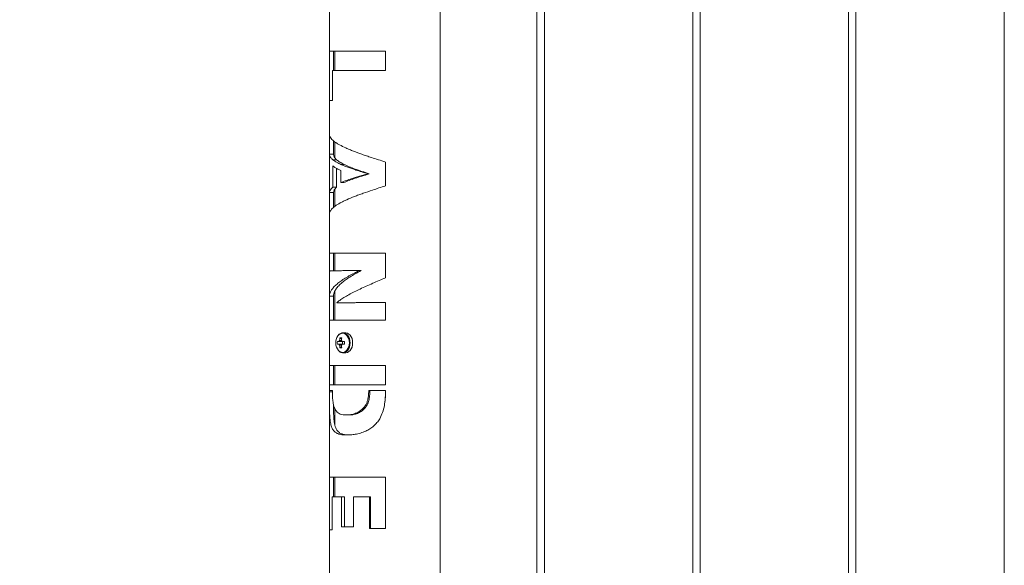
# Model space of a CAD drawing. Units: millimetres. Extents: x 0 to 42, y 0 to 29.8.
# Drawn here: x 9.1 to 9.9, y 9.3 to 9.8 of the extents above; entities that cross this region are included whole.
import ezdxf

# ---------------------------------------------------------------- set-up
doc = ezdxf.new("R2010")
doc.units = ezdxf.units.MM
doc.layers.add('LE_NORM', color=179, linetype='Continuous', lineweight=40)
doc.styles.add('SLDTEXTSTYLE0', font='TXT', dxfattribs={"width": 0.605})
doc.dimstyles.new('SLDDIMSTYLE1', dxfattribs={"dimtxt": 0.35, "dimasz": 0.3, "dimexe": 0, "dimexo": 0.0625, "dimgap": 0.0875, "dimtad": 1, "dimlfac": 100, "dimrnd": 1e-09, "dimzin": 12, "dimdsep": 46, "dimtxsty": 'SLDTEXTSTYLE0', "dimsah": 1, "dimcen": 0.09, "dimadec": 0, "dimazin": 3, "dimtfac": 1, "dimtofl": 0, "dimtmove": 0, "dimatfit": 3, "dimfxl": 0, "dimfrac": 2, "dimtolj": 1, "dimtzin": 12, "dimarcsym": 0})

# ---------------------------------------------------------------- blocks, each defined once
blk = doc.blocks.new('_D_2')
at = {"layer": 'LE_NORM'}
for p, q in [((9.27249, 10.25672), (8.01229, 10.25672)), ((8.11135, 7.25672), (8.11135, 10.25672)), ((8.83486, 7.25672), (8.01229, 7.25672))]:
    blk.add_line(p, q, dxfattribs=at)
for points in [[(8.11135, 10.25672), (8.01135, 9.95672), (8.21135, 9.95672)], [(8.11135, 7.25672), (8.21135, 7.55672), (8.01135, 7.55672)]]:
    blk.add_solid(points, dxfattribs=at)
at = {"layer": 'LE_NORM', "insert": (7.66017, 8.29637, 0.0001), "char_height": 0.35, "attachment_point": 1, "rotation": 90, "style": 'SLDTEXTSTYLE0'}
blk.add_mtext('300', dxfattribs=at)

msp = doc.modelspace()

# ---------------------------------------------------------------- linework, layer by layer
at = {"color": 7, "linetype": 'Continuous', "lineweight": 0}
for p, q in [((9.45725, 7.43317), (9.45725, 10.16727)), ((9.5348, 10.16772), (9.5348, 7.43272)), ((9.5408, 7.43272), (9.5408, 10.16773)), ((9.6598, 10.16772), (9.6598, 7.43272)), ((9.6658, 7.43272), (9.6658, 10.16773)), ((9.7848, 10.16772), (9.7848, 7.43272)), ((9.7908, 7.43272), (9.7908, 10.16773)), ((9.9098, 10.16772), (9.9098, 7.43272)), ((9.36835, 9.80824), (9.36835, 7.08672)), ((9.36836, 9.7495), (9.41337, 9.7495)), ((9.36836, 9.70981), (9.36836, 9.7495)), ((9.37156, 9.73393), (9.37156, 9.7495)), ((9.3728, 9.7495), (9.3728, 9.73393)), ((9.41333, 9.7495), (9.41333, 9.73393)), ((9.41337, 9.7495), (9.41337, 9.73393)), ((9.41337, 9.73393), (9.37079, 9.73393)), ((9.37079, 9.73393), (9.37079, 9.70981)), ((9.37079, 9.70981), (9.36836, 9.70981)), ((9.36836, 9.66686), (9.36836, 9.68268)), ((9.37156, 9.66686), (9.37156, 9.67772)), ((9.3728, 9.67663), (9.3728, 9.66394)), ((9.36836, 9.66686), (9.37156, 9.66686)), ((9.37116, 9.66225), (9.37416, 9.66225)), ((9.4128, 9.66068), (9.41333, 9.6605)), ((9.41337, 9.6605), (9.41333, 9.6605)), ((9.41333, 9.6605), (9.41333, 9.6414)), ((9.41337, 9.6605), (9.41337, 9.6414)), ((9.37116, 9.64032), (9.37116, 9.65735)), ((9.37416, 9.64032), (9.37416, 9.65543)), ((9.37748, 9.65865), (9.38002, 9.65865)), ((9.37748, 9.65375), (9.37748, 9.644)), ((9.39929, 9.65095), (9.39929, 9.65112)), ((9.39929, 9.65112), (9.40026, 9.65112)), ((9.39929, 9.65095), (9.40026, 9.65095)), ((9.40026, 9.65095), (9.40026, 9.65112)), ((9.37116, 9.64032), (9.37416, 9.64032)), ((9.3728, 9.63872), (9.3728, 9.62503)), ((9.37748, 9.644), (9.38002, 9.644)), ((9.41333, 9.6414), (9.4128, 9.64122)), ((9.41337, 9.6414), (9.41333, 9.6414)), ((9.36836, 9.61888), (9.36836, 9.63596)), ((9.36836, 9.63596), (9.37156, 9.63596)), ((9.37156, 9.62403), (9.37156, 9.63596)), ((9.36836, 9.5874), (9.41337, 9.5874)), ((9.36836, 9.57308), (9.36836, 9.5874)), ((9.37156, 9.57308), (9.37156, 9.5874)), ((9.3728, 9.5874), (9.3728, 9.57328)), ((9.41333, 9.5874), (9.41333, 9.56755)), ((9.41337, 9.5874), (9.41337, 9.56755)), ((9.39225, 9.57341), (9.39225, 9.57358)), ((9.39372, 9.57358), (9.39225, 9.57358)), ((9.39372, 9.57341), (9.39225, 9.57341)), ((9.39372, 9.57341), (9.39372, 9.57358)), ((9.41333, 9.56755), (9.4128, 9.56731)), ((9.41333, 9.56755), (9.41337, 9.56755)), ((9.36836, 9.53364), (9.36836, 9.55298)), ((9.37156, 9.55298), (9.36836, 9.55298)), ((9.37156, 9.53364), (9.37156, 9.55298)), ((9.3728, 9.55707), (9.3728, 9.53364)), ((9.37434, 9.54779), (9.37434, 9.54762)), ((9.37711, 9.54762), (9.37434, 9.54762)), ((9.41333, 9.54788), (9.41333, 9.53364)), ((9.41337, 9.54788), (9.41337, 9.53364)), ((9.41337, 9.53364), (9.36836, 9.53364)), ((9.37685, 9.51958), (9.37819, 9.51863)), ((9.38137, 9.52352), (9.37932, 9.52352)), ((9.37588, 9.5166), (9.37475, 9.5166)), ((9.37475, 9.51444), (9.37588, 9.51444)), ((9.37685, 9.51147), (9.37819, 9.51241)), ((9.38048, 9.5166), (9.37864, 9.5166)), ((9.37864, 9.51444), (9.38048, 9.51444)), ((9.37878, 9.5166), (9.37878, 9.51444)), ((9.37932, 9.50752), (9.38137, 9.50752)), ((9.36836, 9.49747), (9.41337, 9.49747)), ((9.36836, 9.48189), (9.36836, 9.49747)), ((9.37156, 9.48189), (9.37156, 9.49747)), ((9.3728, 9.49747), (9.3728, 9.48189)), ((9.41333, 9.49747), (9.41333, 9.48189)), ((9.41337, 9.49747), (9.41337, 9.48189)), ((9.41337, 9.48189), (9.36836, 9.48189)), ((9.36836, 9.47719), (9.37079, 9.47719)), ((9.36836, 9.4762), (9.36836, 9.47719)), ((9.36836, 9.4762), (9.37095, 9.4762)), ((9.37079, 9.47719), (9.37079, 9.47587)), ((9.39986, 9.47719), (9.41337, 9.47719)), ((9.39986, 9.47587), (9.39986, 9.47719)), ((9.39986, 9.47587), (9.40079, 9.47587)), ((9.40079, 9.47587), (9.40079, 9.47719)), ((9.41333, 9.47719), (9.41333, 9.4762)), ((9.41337, 9.4762), (9.41333, 9.4762)), ((9.41337, 9.47719), (9.41337, 9.4762)), ((9.3728, 9.46253), (9.3728, 9.44949)), ((9.36836, 9.40771), (9.41337, 9.40771)), ((9.36836, 9.36559), (9.36836, 9.40771)), ((9.37156, 9.39213), (9.37156, 9.40771)), ((9.3728, 9.40771), (9.3728, 9.39213)), ((9.41333, 9.40771), (9.41333, 9.36651)), ((9.41337, 9.40771), (9.41337, 9.36651)), ((9.37803, 9.39213), (9.3706, 9.39213)), ((9.3706, 9.39213), (9.3706, 9.36559)), ((9.37803, 9.36794), (9.37803, 9.39213)), ((9.38053, 9.39213), (9.37803, 9.39213)), ((9.38053, 9.36794), (9.38053, 9.39213)), ((9.38757, 9.39213), (9.38757, 9.36794)), ((9.40043, 9.39213), (9.38757, 9.39213)), ((9.40043, 9.36651), (9.40043, 9.39213)), ((9.40132, 9.39213), (9.40043, 9.39213)), ((9.40132, 9.36651), (9.40132, 9.39213)), ((9.3706, 9.36559), (9.36836, 9.36559)), ((9.38757, 9.36794), (9.37803, 9.36794)), ((9.41337, 9.36651), (9.40043, 9.36651))]:
    msp.add_line(p, q, dxfattribs=at)
at = {"color": 8, "linetype": 'Continuous', "lineweight": 0, "flags": 128}
for points in [[(9.38436, 9.51552), (9.38423, 9.51718), (9.38386, 9.51876), (9.38325, 9.52019), (9.38244, 9.5214), (9.38147, 9.52233), (9.38037, 9.52295), (9.37921, 9.52322), (9.37803, 9.52313), (9.3769, 9.52268), (9.37585, 9.5219), (9.37525, 9.52122)], [(9.38498, 9.51552), (9.38485, 9.51724), (9.38446, 9.51888), (9.38383, 9.52036), (9.38298, 9.52162), (9.38197, 9.52259), (9.38084, 9.52323), (9.37963, 9.52351), (9.37928, 9.52352)], [(9.37567, 9.50933), (9.37585, 9.50914), (9.3769, 9.50836), (9.37803, 9.50792), (9.37921, 9.50783), (9.38037, 9.5081), (9.38147, 9.50871), (9.38244, 9.50965), (9.38325, 9.51086), (9.38386, 9.51229), (9.38423, 9.51387), (9.38436, 9.51552)], [(9.37967, 9.50754), (9.38084, 9.50781), (9.38197, 9.50845), (9.38298, 9.50942), (9.38383, 9.51068), (9.38446, 9.51216), (9.38485, 9.5138), (9.38498, 9.51552)]]:
    msp.add_lwpolyline(points, dxfattribs=at)
at = {"color": 7, "linetype": 'Continuous', "lineweight": 0, "flags": 128}
for points in [[(9.38702, 9.51552), (9.38689, 9.51724), (9.3865, 9.51888), (9.38587, 9.52036), (9.38503, 9.52162), (9.38402, 9.52259), (9.38288, 9.52323), (9.38167, 9.52351), (9.38137, 9.52352)], [(9.38137, 9.50752), (9.38167, 9.50753), (9.38288, 9.50781), (9.38402, 9.50845), (9.38503, 9.50942), (9.38587, 9.51068), (9.3865, 9.51216), (9.38689, 9.5138), (9.38702, 9.51552)], [(9.37932, 9.50752), (9.37963, 9.50753), (9.37967, 9.50754)]]:
    msp.add_lwpolyline(points, dxfattribs=at)
at = {"color": 7, "linetype": 'Continuous', "lineweight": 0}
for centre, radius, start, end in [((9.38309, 9.51555), 0.00968, 144.11595, 219.93512), ((9.39422, 9.51556), 0.01783, 166.98838, 173.83818), ((9.37761, 9.50509), 0.01451, 86.98142, 93.01858), ((9.39566, 9.51557), 0.01774, 166.94629, 173.82968), ((9.38825, 9.51552), 0.01354, 175.42612, 184.57388), ((9.3778, 9.5159), 0.00205, 129.5947, 159.8915), ((9.3778, 9.51514), 0.00204, 200.09736, 230.41644), ((9.39422, 9.51548), 0.01783, 186.16182, 193.01162), ((9.37761, 9.5258), 0.01435, 266.94954, 273.05046), ((9.37673, 9.5159), 0.00203, 20.06022, 50.53702), ((9.37673, 9.51514), 0.00203, 309.45178, 339.95098), ((9.39566, 9.51548), 0.01774, 186.17032, 193.05371), ((9.38153, 9.51552), 0.00259, 155.35248, 204.64752), ((9.41868, 9.51552), 0.03822, 178.38057, 181.61943)]:
    msp.add_arc(centre, radius, start, end, dxfattribs=at)
for points, knots in [([(9.36836, 9.68268), (9.36846, 9.68212), (9.36867, 9.68099), (9.36995, 9.67903), (9.3719, 9.67721), (9.37434, 9.67553), (9.37719, 9.67385), (9.38061, 9.67216), (9.38451, 9.67048), (9.38871, 9.6688), (9.39331, 9.66712), (9.39819, 9.66544), (9.40256, 9.66398), (9.40763, 9.66233), (9.41145, 9.66111), (9.41337, 9.6605)], [0, 0, 0, 0, 0.075942, 0.1528649, 0.264852, 0.3225161, 0.3801841, 0.4921892, 0.549866, 0.6075497, 0.719553, 0.777236, 0.8349178, 0.9168431, 1, 1, 1, 1]), ([(9.37116, 9.66225), (9.3706, 9.6628), (9.36954, 9.66384), (9.36863, 9.66538), (9.36845, 9.66636), (9.36836, 9.66686)], [0, 0, 0, 0, 0.358041, 0.677354, 1, 1, 1, 1]), ([(9.37748, 9.65865), (9.37645, 9.65914), (9.37467, 9.65999), (9.37262, 9.66119), (9.37165, 9.6619), (9.37116, 9.66225)], [0, 0, 0, 0, 0.4076288, 0.7027595, 1, 1, 1, 1]), ([(9.37416, 9.66225), (9.37345, 9.66302), (9.37202, 9.66456), (9.37171, 9.66609), (9.37156, 9.66686)], [0, 0, 0, 0, 0.5000002, 1, 1, 1, 1]), ([(9.38002, 9.65865), (9.37885, 9.65925), (9.3765, 9.66045), (9.37494, 9.66165), (9.37416, 9.66225)], [0, 0, 0, 0, 0.500001, 1, 1, 1, 1]), ([(9.37116, 9.65735), (9.37184, 9.65686), (9.37302, 9.65602), (9.3752, 9.65482), (9.37672, 9.65411), (9.37748, 9.65375)], [0, 0, 0, 0, 0.407607, 0.702752, 1, 1, 1, 1]), ([(9.39929, 9.65112), (9.39761, 9.65161), (9.39424, 9.65261), (9.3899, 9.65398), (9.38618, 9.65522), (9.38304, 9.65635), (9.38009, 9.6575), (9.37835, 9.65827), (9.37748, 9.65865)], [0, 0, 0, 0, 0.1969895, 0.396665, 0.5445616, 0.6935712, 0.8461728, 1, 1, 1, 1]), ([(9.40026, 9.65112), (9.39829, 9.65175), (9.39436, 9.653), (9.38897, 9.65489), (9.38406, 9.65677), (9.38137, 9.65803), (9.38002, 9.65865)], [0, 0, 0, 0, 0.249994, 0.499987, 0.750001, 1, 1, 1, 1]), ([(9.37748, 9.644), (9.37861, 9.64446), (9.3809, 9.64538), (9.38459, 9.64665), (9.38821, 9.6478), (9.39169, 9.64884), (9.39538, 9.64989), (9.39798, 9.65059), (9.39929, 9.65095)], [0, 0, 0, 0, 0.198041, 0.398889, 0.54621, 0.694665, 0.846711, 1, 1, 1, 1]), ([(9.38002, 9.644), (9.38137, 9.64458), (9.38406, 9.64574), (9.38897, 9.64747), (9.39436, 9.64921), (9.39829, 9.65037), (9.40026, 9.65095)], [0, 0, 0, 0, 0.249998, 0.500011, 0.750003, 1, 1, 1, 1]), ([(9.41337, 9.6414), (9.41162, 9.64084), (9.40809, 9.63969), (9.40205, 9.6377), (9.3966, 9.63585), (9.39186, 9.63414), (9.38733, 9.63243), (9.38318, 9.63072), (9.37951, 9.62901), (9.3762, 9.6273), (9.37344, 9.62559), (9.37132, 9.62388), (9.36986, 9.6224), (9.36872, 9.62074), (9.36848, 9.6195), (9.36836, 9.61888)], [0, 0, 0, 0, 0.075825, 0.15264, 0.264775, 0.322528, 0.380277, 0.492443, 0.550205, 0.607967, 0.720128, 0.777889, 0.835654, 0.917215, 1, 1, 1, 1]), ([(9.36836, 9.63596), (9.36847, 9.63648), (9.36867, 9.63747), (9.36964, 9.63892), (9.37065, 9.63985), (9.37116, 9.64032)], [0, 0, 0, 0, 0.359726, 0.678176, 1, 1, 1, 1]), ([(9.37156, 9.63596), (9.37171, 9.63669), (9.37202, 9.63814), (9.37345, 9.63959), (9.37416, 9.64032)], [0, 0, 0, 0, 0.500002, 1, 1, 1, 1]), ([(9.39225, 9.57358), (9.39063, 9.57356), (9.38739, 9.57352), (9.38252, 9.57346), (9.37781, 9.57338), (9.37363, 9.5733), (9.37061, 9.57322), (9.3688, 9.57315), (9.3685, 9.5731), (9.36836, 9.57308)], [0, 0, 0, 0, 0.117907, 0.235813, 0.394173, 0.55253, 0.710893, 0.869245, 1, 1, 1, 1]), ([(9.36836, 9.55298), (9.36846, 9.55372), (9.36866, 9.55519), (9.36972, 9.55744), (9.37137, 9.55974), (9.37369, 9.56209), (9.37659, 9.56444), (9.38004, 9.56679), (9.38399, 9.56914), (9.38807, 9.57135), (9.39095, 9.57277), (9.39225, 9.57341)], [0, 0, 0, 0, 0.107895, 0.215783, 0.330675, 0.445944, 0.560843, 0.675776, 0.791094, 0.906027, 1, 1, 1, 1]), ([(9.37156, 9.55298), (9.37168, 9.55383), (9.37191, 9.55554), (9.37318, 9.55809), (9.37509, 9.56064), (9.37769, 9.5632), (9.38091, 9.56575), (9.38469, 9.56831), (9.38895, 9.57086), (9.39213, 9.57256), (9.39372, 9.57341)], [0, 0, 0, 0, 0.125, 0.249998, 0.374999, 0.500001, 0.624999, 0.75, 0.875004, 1, 1, 1, 1]), ([(9.41337, 9.56755), (9.41166, 9.56683), (9.40824, 9.5654), (9.40307, 9.5632), (9.39794, 9.56097), (9.39294, 9.55869), (9.38823, 9.55641), (9.38389, 9.55413), (9.37998, 9.55185), (9.37677, 9.54974), (9.37508, 9.54839), (9.37434, 9.54779)], [0, 0, 0, 0, 0.10902, 0.218062, 0.333208, 0.448722, 0.563849, 0.679045, 0.794594, 0.909774, 1, 1, 1, 1]), ([(9.37434, 9.54762), (9.37533, 9.54763), (9.37731, 9.54765), (9.38142, 9.54769), (9.38664, 9.54772), (9.39308, 9.54776), (9.40009, 9.5478), (9.40694, 9.54784), (9.4114, 9.54787), (9.41337, 9.54788)], [0, 0, 0, 0, 0.118654, 0.237294, 0.396656, 0.556007, 0.715358, 0.874716, 1, 1, 1, 1]), ([(9.37711, 9.54762), (9.37808, 9.54764), (9.38002, 9.54766), (9.38368, 9.54769), (9.3878, 9.54772), (9.39237, 9.54775), (9.3973, 9.54778), (9.40242, 9.54781), (9.40595, 9.54783), (9.40768, 9.54784)], [0, 0, 0, 0, 0.143639, 0.287289, 0.430917, 0.57455, 0.718205, 0.86183, 1, 1, 1, 1]), ([(9.37927, 9.52349), (9.37899, 9.52348), (9.37832, 9.52347), (9.37729, 9.52309), (9.37626, 9.52239), (9.37559, 9.52179), (9.37532, 9.52138), (9.37531, 9.52136)], [0, 0, 0, 0, 0.187653, 0.451381, 0.716437, 0.985087, 1, 1, 1, 1]), ([(9.37861, 9.5166), (9.37782, 9.5166), (9.37691, 9.5166), (9.376, 9.5166), (9.37588, 9.5166)], [0, 0, 0, 0, 0.8682471, 1, 1, 1, 1]), ([(9.37588, 9.51444), (9.376, 9.51444), (9.37691, 9.51444), (9.37782, 9.51444), (9.37861, 9.51444)], [0, 0, 0, 0, 0.1317529, 1, 1, 1, 1]), ([(9.3765, 9.51747), (9.37661, 9.51746), (9.37719, 9.5174), (9.37777, 9.51733), (9.37824, 9.51727)], [0, 0, 0, 0, 0.19074, 1, 1, 1, 1]), ([(9.37808, 9.51375), (9.37766, 9.5137), (9.37713, 9.51364), (9.37661, 9.51358), (9.3765, 9.51357)], [0, 0, 0, 0, 0.790678, 1, 1, 1, 1]), ([(9.37576, 9.50919), (9.37584, 9.50909), (9.37622, 9.50864), (9.37704, 9.50809), (9.37819, 9.50763), (9.3791, 9.50746), (9.3796, 9.50755), (9.3797, 9.50757)], [0, 0, 0, 0, 0.076556, 0.364075, 0.648055, 0.927016, 1, 1, 1, 1]), ([(9.38218, 9.44162), (9.38089, 9.44166), (9.37828, 9.44175), (9.37526, 9.44252), (9.37289, 9.44383), (9.37118, 9.44565), (9.36995, 9.44818), (9.36919, 9.45126), (9.36877, 9.45474), (9.36851, 9.45893), (9.3684, 9.46412), (9.36836, 9.47011), (9.36836, 9.47418), (9.36836, 9.4762)], [0, 0, 0, 0, 0.098053, 0.198618, 0.280302, 0.364188, 0.445981, 0.530869, 0.602969, 0.676891, 0.783208, 0.892447, 1, 1, 1, 1]), ([(9.37079, 9.47587), (9.37081, 9.47452), (9.37085, 9.47183), (9.37116, 9.4684), (9.37165, 9.46572), (9.37222, 9.46371), (9.37298, 9.46199), (9.37401, 9.46047), (9.37537, 9.45926), (9.37717, 9.45833), (9.37935, 9.45779), (9.38109, 9.45773), (9.38197, 9.4577)], [0, 0, 0, 0, 0.12799, 0.255447, 0.333653, 0.411798, 0.490056, 0.568361, 0.666394, 0.764583, 0.882217, 1, 1, 1, 1]), ([(9.38197, 9.4577), (9.38315, 9.45775), (9.38551, 9.45786), (9.38884, 9.45873), (9.39158, 9.45999), (9.3937, 9.46137), (9.39562, 9.46316), (9.39719, 9.46523), (9.39836, 9.46748), (9.39922, 9.47), (9.39975, 9.47281), (9.39983, 9.47485), (9.39986, 9.47587)], [0, 0, 0, 0, 0.15128, 0.302095, 0.388705, 0.475221, 0.562431, 0.649619, 0.727983, 0.806412, 0.903115, 1, 1, 1, 1]), ([(9.41337, 9.4762), (9.41333, 9.47436), (9.41326, 9.47067), (9.41256, 9.46515), (9.41117, 9.45974), (9.40911, 9.45513), (9.40656, 9.45148), (9.40388, 9.44871), (9.40081, 9.44645), (9.39724, 9.44453), (9.39327, 9.44308), (9.38922, 9.44217), (9.38547, 9.4417), (9.38328, 9.44165), (9.38218, 9.44162)], [0, 0, 0, 0, 0.098312, 0.196529, 0.296113, 0.395421, 0.464155, 0.532862, 0.601574, 0.670343, 0.756591, 0.842939, 0.921456, 1, 1, 1, 1]), ([(9.38419, 9.4577), (9.38465, 9.45771), (9.38557, 9.45773), (9.38703, 9.45789), (9.38852, 9.45818), (9.39007, 9.45863), (9.39161, 9.45924), (9.39361, 9.46029), (9.39548, 9.46171), (9.39708, 9.46348), (9.39849, 9.4655), (9.39954, 9.46779), (9.40022, 9.47021), (9.40056, 9.47207), (9.40076, 9.47397), (9.40078, 9.47523), (9.40079, 9.47587)], [0, 0, 0, 0, 0.062554, 0.125082, 0.189055, 0.250162, 0.316173, 0.379338, 0.500012, 0.562413, 0.625038, 0.749852, 0.811065, 0.874919, 0.937454, 1, 1, 1, 1]), ([(9.41333, 9.4762), (9.41331, 9.47507), (9.41328, 9.47281), (9.41311, 9.46989), (9.41287, 9.46813), (9.41279, 9.46748)], [0, 0, 0, 0, 0.388171, 0.775735, 1, 1, 1, 1]), ([(9.38306, 9.44166), (9.38297, 9.44166), (9.38234, 9.44167), (9.38127, 9.44179), (9.37985, 9.44203), (9.37855, 9.4424), (9.37737, 9.4429), (9.37611, 9.44365), (9.37489, 9.44476), (9.37381, 9.44641), (9.37301, 9.4484), (9.37246, 9.45071), (9.37208, 9.4533), (9.37187, 9.45583), (9.37175, 9.45823), (9.37167, 9.46044), (9.37162, 9.46302), (9.37159, 9.46497), (9.37159, 9.46614), (9.37159, 9.46623)], [0, 0, 0, 0, 0.009411, 0.062806, 0.115315, 0.170602, 0.223942, 0.275497, 0.358894, 0.439096, 0.517431, 0.595349, 0.671255, 0.749244, 0.802991, 0.858497, 0.916049, 0.993752, 1, 1, 1, 1]), ([(9.38197, 9.4577), (9.38207, 9.4577), (9.38281, 9.4577), (9.38355, 9.4577), (9.38419, 9.4577)], [0, 0, 0, 0, 0.1406, 1, 1, 1, 1])]:
    msp.add_open_spline(points, degree=3, knots=knots, dxfattribs=at)

# ---------------------------------------------------------------- dimensions: what is measured, and where the dimension line sits
at = {"layer": 'LE_NORM'}
dim = msp.add_linear_dim(base=(8.11135, 10.25672), p1=(8.93392, 7.25672), p2=(9.37155, 10.25672), angle=90, dimstyle='SLDDIMSTYLE1', dxfattribs=at)
dim.commit()
dim.dimension.update_dxf_attribs({"geometry": '_D_2', "text_midpoint": (8.11135, 8.75672), "dimtype": 160})

doc.saveas('drawing.dxf')
